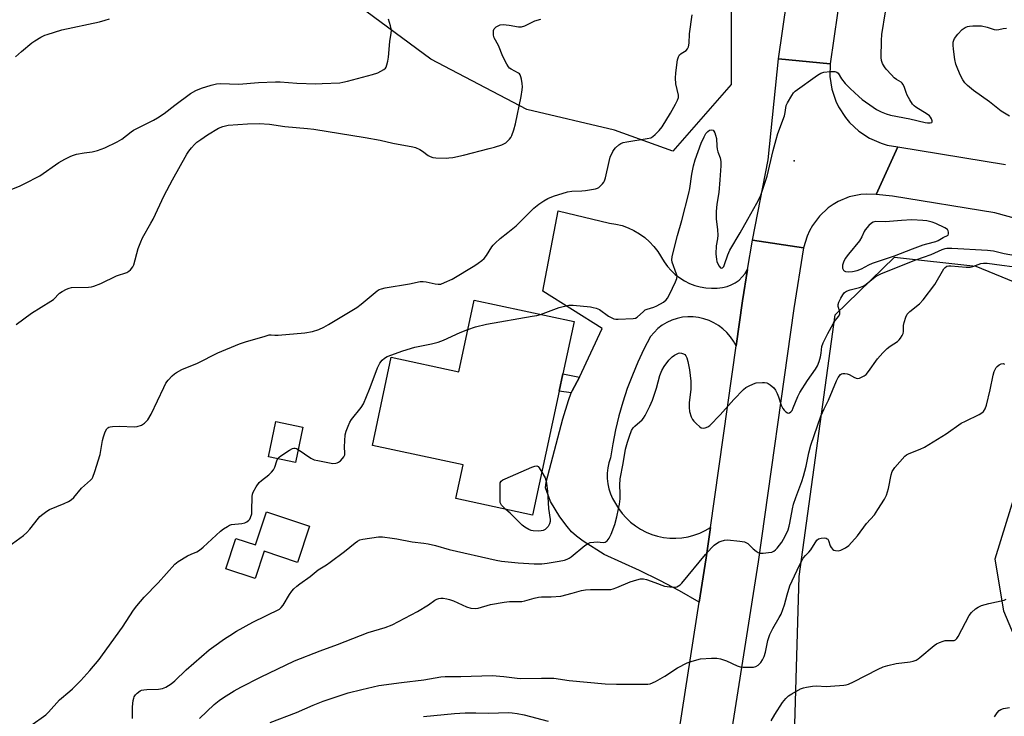
# Model space of a CAD drawing. Units: inches. Extents: x 1285764 to 1291764, y 525450 to 529451.
# Drawn here: x 1286424 to 1286793, y 528723 to 528984 of the extents above; entities that cross this region are included whole.
import ezdxf

# ---------------------------------------------------------------- set-up
doc = ezdxf.new("R2010")
doc.units = ezdxf.units.IN
doc.header["$MEASUREMENT"] = 0
for name, color, linetype in [('BLDG-Footprint', 5, 'Continuous'), ('ELEV-Spot Elevation', 7, 'Continuous'), ('NTRL-Trees', 3, 'Continuous'), ('TRANS-Driveway', 251, 'Continuous'), ('TRANS-Non Street Sidewalk', 7, 'Continuous'), ('TRANS-Road', 130, 'Continuous'), ('Undefined', 1, 'Continuous')]:
    doc.layers.add(name, color=color, linetype=linetype)

msp = doc.modelspace()

# ---------------------------------------------------------------- linework, layer by layer
at = {"layer": 'BLDG-Footprint'}
for points, elevation in [([(1286631.88, 528870.77), (1286627.67, 528851.22), (1286626.28, 528844.76), (1286616.3, 528798.33), (1286587.57, 528804.51), (1286590.28, 528817.12), (1286556.31, 528824.42), (1286563.41, 528857.42), (1286588.66, 528851.99), (1286594.43, 528878.82)], 428.77), ([(1286530.3, 528831.26), (1286527.52, 528818.06), (1286517.37, 528820.2), (1286520.14, 528833.39)], 427.63), ([(1286532.8, 528794.2), (1286528.3, 528780.63), (1286515.78, 528784.79), (1286512.39, 528774.59), (1286501.44, 528778.23), (1286505.21, 528789.58), (1286512.53, 528787.15), (1286516.66, 528799.56)], 428.9)]:
    msp.add_lwpolyline(points, close=True, dxfattribs=dict(at, elevation=elevation))
at = {"layer": 'ELEV-Spot Elevation'}
msp.add_point((1286714.31, 528930.97, 428.21), dxfattribs=at)
at = {"layer": 'NTRL-Trees'}
msp.add_lwpolyline([(1286386.16, 529220.47), (1286426.77, 529206.42), (1286468.94, 529197.04), (1286497.05, 529195.48), (1286531.41, 529187.67), (1286543.91, 529173.62), (1286547.03, 529143.94), (1286548.59, 529115.83), (1286567.33, 529089.28), (1286622, 529068.97), (1286664.17, 529051.79), (1286686.04, 529031.49), (1286690.72, 528997.13), (1286690.72, 528959.64), (1286668.86, 528934.65), (1286646.99, 528942.46), (1286614.19, 528950.27), (1286578.27, 528969.01), (1286548.59, 528990.88), (1286515.79, 529006.5), (1286489.24, 529014.31), (1286448.63, 529018.99), (1286395.53, 529023.68)], dxfattribs=at)
msp.add_lwpolyline([(1286912.27, 528563.22), (1286891.44, 528563.22), (1286863.66, 528601.41), (1286853.25, 528617.04), (1286830.09, 528651.3), (1286789.93, 528671.97), (1286746.09, 528682), (1286721.75, 528688.1), (1286713.97, 528698.64), (1286716.22, 528775.31), (1286729.61, 528873.31), (1286751.91, 528894.9), (1286782.39, 528891.49), (1286813.62, 528878.67), (1286812.01, 528835.1), (1286797.48, 528807.66), (1286789.41, 528781.84), (1286792.64, 528762.47), (1286815.65, 528707.89), (1286876.86, 528686.95), (1286916.76, 528650.24), (1286928.74, 528614.31), (1286929.81, 528579.59)], close=True, dxfattribs=at)
at = {"layer": 'TRANS-Driveway'}
msp.add_lwpolyline([(1286696.87, 528890.24), (1286695, 528878.6), (1286692.61, 528861.71), (1286691.61, 528863.48), (1286690.44, 528865.14), (1286689.1, 528866.66), (1286687.61, 528868.04), (1286685.98, 528869.27), (1286684.24, 528870.31), (1286682.41, 528871.18), (1286680.49, 528871.85), (1286678.51, 528872.32), (1286676.5, 528872.58), (1286674.46, 528872.61), (1286672.43, 528872.41), (1286670.43, 528871.99), (1286668.49, 528871.35), (1286666.64, 528870.49), (1286664.89, 528869.43), (1286663.27, 528868.18), (1286661.8, 528866.76), (1286660.51, 528865.19), (1286658.03, 528860.45), (1286655.76, 528855.62), (1286653.68, 528850.7), (1286651.8, 528845.7), (1286650.13, 528840.63), (1286648.67, 528835.49), (1286647.41, 528830.3), (1286646.37, 528825.06), (1286645.54, 528819.78), (1286644.92, 528817.91), (1286644.49, 528815.99), (1286644.28, 528814.03), (1286644.27, 528812.06), (1286644.47, 528810.09), (1286644.88, 528808.16), (1286645.49, 528806.29), (1286646.29, 528804.49), (1286648.46, 528800.81), (1286649.82, 528798.96), (1286651.35, 528797.24), (1286653.02, 528795.67), (1286654.84, 528794.25), (1286656.77, 528793.01), (1286658.81, 528791.95), (1286660.94, 528791.09), (1286663.14, 528790.42), (1286665.39, 528789.95), (1286667.67, 528789.7), (1286669.97, 528789.66), (1286672.26, 528789.82), (1286674.53, 528790.2), (1286676.75, 528790.78), (1286678.91, 528791.57), (1286680.99, 528792.55), (1286682.98, 528793.71), (1286681.38, 528782.33), (1286678.77, 528765.75), (1286671.4, 528769.91), (1286663.92, 528773.87), (1286656.33, 528777.62), (1286643.12, 528783.51), (1286635.25, 528788.51), (1286632.73, 528790.39), (1286630.94, 528792), (1286629.24, 528794), (1286626.56, 528797.64), (1286622.98, 528803.39), (1286621.14, 528808.5), (1286621.38, 528810.61), (1286627.6, 528834.42), (1286629.78, 528841.3), (1286630.82, 528844.09), (1286631.09, 528844.81), (1286633.84, 528849.98), (1286642.43, 528868.2), (1286620.17, 528882.13), (1286625.94, 528912.23), (1286645.11, 528907.67), (1286647.49, 528907.32), (1286649.83, 528906.74), (1286652.1, 528905.94), (1286654.29, 528904.93), (1286656.37, 528903.71), (1286658.31, 528902.3), (1286660.12, 528900.7), (1286661.77, 528898.95), (1286663.23, 528897.04), (1286665.58, 528893.18), (1286666.82, 528891.47), (1286668.22, 528889.89), (1286669.77, 528888.45), (1286671.44, 528887.17), (1286673.23, 528886.05), (1286675.12, 528885.11), (1286677.09, 528884.36), (1286679.12, 528883.79), (1286681.2, 528883.43), (1286683.3, 528883.26), (1286685.41, 528883.3), (1286687.51, 528883.54), (1286689.16, 528883.93), (1286690.75, 528884.54), (1286692.25, 528885.35), (1286693.63, 528886.34), (1286694.87, 528887.5), (1286695.96, 528888.81)], close=True, dxfattribs=at)
at = {"layer": 'TRANS-Non Street Sidewalk'}
msp.add_lwpolyline([(1286633.84, 528849.98), (1286631.09, 528844.81), (1286630.82, 528844.09), (1286626.28, 528844.76), (1286627.68, 528851.22)], close=True, dxfattribs=at)
at = {"layer": 'TRANS-Road'}
for points in [[(1286785.34, 529359.73), (1286762.68, 529212.21), (1286738.67, 529049.76), (1286731.88, 528995.92), (1286727.75, 528967.34), (1286708.43, 528969.19), (1286721.3, 529058.39), (1286738.03, 529162.14), (1286738.93, 529168.42), (1286742.45, 529192.74), (1286751.79, 529257.46), (1286763.28, 529330.51), (1286767.23, 529355.62), (1286768.11, 529361.29)], [(1286727.75, 528967.34), (1286727.67, 528962.58), (1286728.38, 528957.86), (1286729.88, 528953.34), (1286730.9, 528951.19), (1286733.47, 528947.17), (1286735, 528945.34), (1286738.49, 528942.1), (1286742.47, 528939.48), (1286746.83, 528937.57), (1286749.12, 528936.89), (1286753.06, 528936.19), (1286744.96, 528918.44), (1286741.55, 528918.57), (1286739.32, 528918.4), (1286734.95, 528917.46), (1286730.82, 528915.76), (1286728.88, 528914.64), (1286727.06, 528913.36), (1286723.78, 528910.32), (1286721.1, 528906.74), (1286720.01, 528904.8), (1286719.1, 528902.75), (1286717.84, 528898.47), (1286698.63, 528901.25), (1286704.59, 528931.34), (1286708.43, 528969.19)], [(1286717.84, 528898.47), (1286714.19, 528875.71), (1286700.79, 528780.82), (1286687.38, 528695.31), (1286681.37, 528658.49), (1286676.97, 528631.54), (1286675.86, 528626.6), (1286673.22, 528614.95), (1286668.81, 528600.4), (1286642.55, 528544.8), (1286642.07, 528544.99), (1286623.88, 528552.31), (1286642.03, 528595.42), (1286655.1, 528639.15), (1286665.84, 528687.93), (1286668.27, 528698.93), (1286670.17, 528711.01), (1286678.77, 528765.75), (1286681.38, 528782.33), (1286682.98, 528793.71), (1286692.61, 528861.71), (1286695, 528878.6), (1286696.87, 528890.24), (1286698.63, 528901.25)]]:
    msp.add_lwpolyline(points, close=True, dxfattribs=at)
msp.add_lwpolyline([(1286825.82, 528901.52), (1286789.47, 528911.52), (1286751.1, 528917.8), (1286744.96, 528918.44), (1286753.06, 528936.19), (1286793.43, 528929.62)], dxfattribs=at)
at = {"layer": 'Undefined'}
for points, elevation in [([(1286419.18, 528919.53), (1286424.35, 528921.61), (1286425.96, 528922.33), (1286431.73, 528925.38), (1286438.89, 528930.39), (1286441.07, 528931.64), (1286443.38, 528932.75), (1286444.44, 528933.17), (1286445.53, 528933.46), (1286448.33, 528933.99), (1286451.34, 528934.39), (1286453.33, 528934.92), (1286456.15, 528935.91), (1286460.72, 528938.14), (1286462.51, 528939.16), (1286465.92, 528941.84), (1286466.89, 528942.49), (1286474.3, 528946.17), (1286475.84, 528947.04), (1286478.29, 528948.72), (1286482.33, 528951.89), (1286488.26, 528956.21), (1286490.21, 528957.38), (1286492.38, 528958.27), (1286495.99, 528959.36), (1286497.99, 528959.78), (1286499.36, 528959.95), (1286506.27, 528959.77), (1286513.61, 528960.27), (1286520.06, 528960.61), (1286521.79, 528960.54), (1286528.07, 528960.07), (1286535.12, 528959.89), (1286537.5, 528959.91), (1286544.07, 528960.24), (1286545.24, 528960.41), (1286546.97, 528960.81), (1286556.42, 528963.28), (1286558.32, 528963.99), (1286560.6, 528965.15), (1286561.2, 528965.67), (1286561.48, 528966.13), (1286561.76, 528966.94), (1286562.09, 528968.37), (1286562.3, 528969.83), (1286562.88, 528975.67), (1286563.36, 528978.79), (1286563.43, 528979.92), (1286563.14, 528981.57), (1286562.39, 528984.01)], 422), ([(1286420.18, 528786.68), (1286425.6, 528790.68), (1286426.9, 528791.76), (1286428.02, 528793), (1286431.22, 528797.12), (1286431.82, 528797.75), (1286432.95, 528798.7), (1286434.38, 528799.78), (1286435.38, 528800.4), (1286440.89, 528802.65), (1286442.52, 528803.39), (1286443.45, 528803.99), (1286444.49, 528804.88), (1286447.39, 528808.42), (1286450.78, 528811.36), (1286451.34, 528812), (1286451.62, 528812.48), (1286452.41, 528814.61), (1286454.4, 528821.01), (1286455.27, 528826.26), (1286455.61, 528827.65), (1286456.23, 528829.52), (1286456.86, 528830.67), (1286457.19, 528831), (1286457.59, 528831.24), (1286458.11, 528831.41), (1286458.98, 528831.52), (1286461.69, 528831.57), (1286467.04, 528831.39), (1286468.2, 528831.47), (1286469.79, 528832.02), (1286470.99, 528832.75), (1286472.18, 528834.04), (1286473.46, 528836.18), (1286478.17, 528846.13), (1286478.99, 528847.71), (1286479.84, 528848.84), (1286481.38, 528850.49), (1286482.21, 528851.24), (1286482.91, 528851.72), (1286484.92, 528852.8), (1286490.76, 528855.2), (1286498.46, 528859.08), (1286506.49, 528862.42), (1286508.74, 528863.19), (1286516.13, 528865.39), (1286517.7, 528865.77), (1286518.45, 528865.82), (1286519.8, 528865.72), (1286520.98, 528865.74), (1286530.98, 528866.64), (1286533.87, 528867.11), (1286536.26, 528867.84), (1286538.13, 528868.71), (1286539.94, 528869.72), (1286544.3, 528872.28), (1286550.47, 528876.11), (1286552.14, 528877.32), (1286558.14, 528882.28), (1286558.88, 528882.76), (1286559.68, 528883.1), (1286561.11, 528883.42), (1286570.18, 528884.97), (1286574.18, 528885.83), (1286575.33, 528885.81), (1286576.47, 528885.67), (1286579.82, 528884.93), (1286580.93, 528884.76), (1286581.47, 528884.76), (1286582, 528884.86), (1286583.32, 528885.37), (1286586.15, 528886.74), (1286594.67, 528891.8), (1286595.9, 528892.62), (1286597.29, 528893.69), (1286598.13, 528894.47), (1286599.07, 528895.51), (1286601.08, 528898.76), (1286601.55, 528899.37), (1286602.32, 528900.18), (1286604.21, 528901.87), (1286607.11, 528904.1), (1286610.13, 528906.69), (1286616.8, 528913.28), (1286618.64, 528914.71), (1286620.53, 528916.06), (1286622.04, 528916.86), (1286624.13, 528917.76), (1286629.35, 528919.34), (1286630.96, 528919.6), (1286634.73, 528919.72), (1286636.17, 528919.88), (1286639.89, 528920.51), (1286640.68, 528920.79), (1286641.14, 528921.07), (1286642.55, 528922.37), (1286643.05, 528923), (1286643.31, 528923.49), (1286643.67, 528924.6), (1286644.97, 528930.69), (1286645.43, 528932.4), (1286646.42, 528934.49), (1286646.88, 528935.22), (1286647.42, 528935.88), (1286648.66, 528937.03), (1286649.43, 528937.48), (1286650.24, 528937.81), (1286651.65, 528938.11), (1286659.23, 528939.3), (1286660.64, 528939.67), (1286661.38, 528940.09), (1286662.25, 528940.85), (1286663.71, 528942.32), (1286664.83, 528943.67), (1286667.98, 528948.87), (1286669.84, 528952.18), (1286670.59, 528953.68), (1286670.91, 528954.72), (1286670.93, 528955.55), (1286670, 528959.84), (1286669.83, 528961.93), (1286669.96, 528963.96), (1286670.63, 528968.86), (1286670.91, 528969.95), (1286671.33, 528970.65), (1286671.94, 528971.22), (1286673.87, 528972.36), (1286674.35, 528972.95), (1286674.66, 528973.67), (1286674.96, 528975.02), (1286675.11, 528978.61), (1286676.08, 528985.73)], 426), ([(1286422.68, 528969.93), (1286424.86, 528971.93), (1286428.71, 528975.16), (1286429.91, 528975.97), (1286432.17, 528977.25), (1286433.7, 528978.04), (1286434.5, 528978.37), (1286439.99, 528980.03), (1286454.06, 528983.09), (1286456.3, 528983.65), (1286457.92, 528984.19)], 420), ([(1286422.92, 528869.76), (1286428.62, 528873.92), (1286435.92, 528878.38), (1286436.83, 528879.11), (1286439.18, 528881.38), (1286440.16, 528882.03), (1286441.71, 528882.88), (1286442.77, 528883.35), (1286443.59, 528883.54), (1286449.98, 528883.73), (1286451.16, 528883.85), (1286451.97, 528884.06), (1286454.59, 528885.05), (1286460.47, 528887.88), (1286464.35, 528889.2), (1286465.06, 528889.65), (1286465.69, 528890.2), (1286466.61, 528891.25), (1286466.99, 528892), (1286468.65, 528898.14), (1286469.54, 528900.6), (1286470.22, 528902.2), (1286473.38, 528907.62), (1286474.22, 528909.2), (1286478.34, 528918.01), (1286481.41, 528923.94), (1286486.84, 528933.5), (1286487.58, 528934.61), (1286488.63, 528935.91), (1286489.75, 528937.15), (1286490.62, 528937.94), (1286492.03, 528939.02), (1286494.59, 528940.77), (1286498.64, 528943.2), (1286500.26, 528943.88), (1286502.26, 528944.32), (1286509.5, 528944.88), (1286513.92, 528944.95), (1286517.75, 528944.77), (1286523.59, 528943.88), (1286532.07, 528943.1), (1286534.38, 528942.81), (1286553.59, 528939.73), (1286559.18, 528938.7), (1286563.95, 528937.58), (1286571.43, 528936.28), (1286572.52, 528935.94), (1286574.04, 528935.2), (1286575.03, 528934.59), (1286577.2, 528933.02), (1286577.96, 528932.6), (1286579.01, 528932.24), (1286580.13, 528932.1), (1286584.13, 528932), (1286584.99, 528932.06), (1286586.44, 528932.3), (1286590.49, 528933.14), (1286600.05, 528935.57), (1286602.02, 528936.14), (1286604.79, 528937.02), (1286605.55, 528937.35), (1286606.26, 528937.75), (1286607.1, 528938.45), (1286607.66, 528939.05), (1286608.12, 528939.74), (1286608.5, 528940.5), (1286609.35, 528942.63), (1286609.95, 528944.9), (1286612.02, 528955.1), (1286612.47, 528957.64), (1286612.57, 528958.77), (1286612.47, 528959.9), (1286612.17, 528961.59), (1286611.98, 528962.41), (1286611.69, 528963.15), (1286611.39, 528963.54), (1286611.03, 528963.84), (1286608.35, 528965.27), (1286607.7, 528965.75), (1286607.33, 528966.19), (1286606.72, 528967.19), (1286605.22, 528970.11), (1286603.53, 528974.21), (1286601.99, 528977.01), (1286601.74, 528978.09), (1286601.74, 528979.75), (1286601.97, 528980.47), (1286602.29, 528980.85), (1286602.7, 528981.17), (1286603.42, 528981.58), (1286604.19, 528981.89), (1286605.3, 528982.02), (1286607.61, 528981.81), (1286611.09, 528981.18), (1286612.17, 528981.21), (1286613.44, 528981.6), (1286617.15, 528983.4), (1286619.38, 528984.08)], 424), ([(1286619.27, 528873.48), (1286626.26, 528876.03), (1286629.85, 528876.89), (1286630.69, 528876.99), (1286631.46, 528876.98), (1286637.95, 528876.32), (1286639.04, 528876.13), (1286640.1, 528875.82), (1286641.37, 528875.28), (1286644.72, 528872.87), (1286645.94, 528872.17), (1286646.7, 528871.88), (1286647.54, 528871.76), (1286648.41, 528871.74), (1286653.99, 528871.91), (1286654.81, 528872.06), (1286655.54, 528872.43), (1286657.84, 528874.63), (1286658.48, 528875.15), (1286659.26, 528875.5), (1286661.79, 528876.23), (1286662.86, 528876.66), (1286665.32, 528878.06), (1286666.4, 528878.9), (1286666.9, 528879.59), (1286667.58, 528880.88), (1286669.9, 528885.64), (1286670.39, 528886.97), (1286670.42, 528887.77), (1286670.25, 528888.57), (1286668.6, 528893.1), (1286668.49, 528893.91), (1286668.59, 528895.03), (1286668.93, 528896.71), (1286670.59, 528903.05), (1286672.26, 528908.66), (1286674.79, 528918.87), (1286675.16, 528920.68), (1286675.94, 528925.98), (1286676.53, 528929.16), (1286677.24, 528931.36), (1286679.49, 528937.63), (1286680.53, 528940), (1286681.26, 528941.22), (1286681.95, 528942.04), (1286682.58, 528942.45), (1286683.27, 528942.6), (1286683.9, 528942.46), (1286684.22, 528942.15), (1286684.59, 528941.46), (1286684.87, 528940.66), (1286685.17, 528939.33), (1286685.33, 528936.44), (1286685.48, 528935.39), (1286685.76, 528934.33), (1286686.57, 528932.13), (1286686.81, 528930.79), (1286686.8, 528929.08), (1286686.47, 528923.87), (1286686.02, 528919.15), (1286685.32, 528914.82), (1286685.08, 528912.04), (1286685.13, 528909.25), (1286685.59, 528905.14), (1286685.71, 528903.13), (1286685.62, 528901.82), (1286685.08, 528899.16), (1286685, 528896.21), (1286685.17, 528894.02), (1286685.37, 528893.25), (1286685.7, 528892.47), (1286686.22, 528891.5), (1286686.65, 528890.94), (1286686.97, 528890.76), (1286687.48, 528890.94), (1286687.94, 528891.45), (1286688.26, 528892.13), (1286689.43, 528895.75), (1286690.19, 528897.55), (1286694.1, 528904), (1286696.88, 528909.11), (1286700.34, 528915.08), (1286701.7, 528917.73), (1286704.2, 528925.27), (1286706.46, 528934.91), (1286707.51, 528939.03), (1286708.23, 528941.26), (1286710.65, 528947.9), (1286710.93, 528949.07), (1286711.35, 528951.66), (1286711.74, 528952.71), (1286713.42, 528955.49), (1286714.1, 528956.44), (1286714.71, 528957.05), (1286723.03, 528963.09), (1286724.26, 528963.85), (1286725.37, 528964.16), (1286727.75, 528964.4), (1286729.5, 528964.44), (1286730.24, 528964.25), (1286730.72, 528963.8), (1286731.99, 528961.72), (1286733.41, 528960.01), (1286735.22, 528958.11), (1286738.45, 528955.1), (1286739.8, 528953.97), (1286743.87, 528951.05), (1286745.09, 528950.28), (1286746.83, 528949.4), (1286748.72, 528948.66), (1286750.37, 528948.13), (1286757.64, 528946.68), (1286763.36, 528945.29), (1286764.21, 528945.17), (1286765.22, 528945.18), (1286765.8, 528945.35), (1286765.98, 528945.62), (1286765.97, 528946.01), (1286765.75, 528946.71), (1286765.37, 528947.41), (1286765.02, 528947.81), (1286764.16, 528948.45), (1286759.91, 528951.12), (1286759.23, 528951.64), (1286758.66, 528952.24), (1286757.61, 528953.82), (1286756.67, 528955.57), (1286756.23, 528956.63), (1286755.49, 528958.84), (1286755.05, 528959.76), (1286754.78, 528960.12), (1286754.34, 528960.49), (1286752.67, 528961.45), (1286751.73, 528962.14), (1286750.7, 528963.15), (1286748.77, 528965.31), (1286748.1, 528966.23), (1286747.43, 528967.46), (1286747.04, 528968.56), (1286746.89, 528969.65), (1286746.99, 528976.03), (1286747.15, 528978.34), (1286748.44, 528986.74)], 428), ([(1286794.92, 528947.69), (1286791.88, 528949.65), (1286787.44, 528953.13), (1286781.48, 528957.35), (1286779.26, 528959.16), (1286778.25, 528960.15), (1286777.49, 528961.28), (1286776.57, 528962.99), (1286775.53, 528965.35), (1286774.85, 528967.24), (1286774.49, 528968.99), (1286773.91, 528972.83), (1286773.83, 528974.28), (1286773.88, 528975.42), (1286774.06, 528976.16), (1286774.39, 528976.85), (1286775.64, 528978.46), (1286777.24, 528980.18), (1286778.29, 528980.91), (1286779.24, 528981.26), (1286779.99, 528981.41), (1286781.16, 528981.52), (1286784.4, 528981.54), (1286786.6, 528981.11), (1286789.24, 528980.22), (1286789.99, 528980.11), (1286790.92, 528980.2), (1286792.59, 528980.59), (1286793.86, 528980.67)], 430), ([(1286466.5, 528722.09), (1286466.42, 528726.54), (1286466.71, 528728.91), (1286466.92, 528729.77), (1286467.14, 528730.31), (1286467.6, 528731.04), (1286468.17, 528731.69), (1286469.33, 528732.47), (1286469.85, 528732.7), (1286470.68, 528732.91), (1286471.84, 528733.04), (1286476.22, 528733.12), (1286477.65, 528733.34), (1286478.96, 528733.94), (1286480.95, 528735.18), (1286482.32, 528736.29), (1286486.58, 528740.33), (1286495.25, 528747.86), (1286496.92, 528749.15), (1286500.98, 528751.98), (1286502.92, 528753.28), (1286505.4, 528754.79), (1286511.6, 528758.27), (1286521.5, 528763.15), (1286522.13, 528763.69), (1286522.87, 528764.56), (1286525.3, 528768.6), (1286526.11, 528769.82), (1286526.91, 528770.7), (1286528, 528771.72), (1286529.15, 528772.61), (1286533.05, 528775.28), (1286536.05, 528777.83), (1286539.09, 528779.65), (1286540.52, 528780.65), (1286545.85, 528784.7), (1286549.86, 528787.94), (1286550.76, 528788.56), (1286551.64, 528789), (1286552.73, 528789.31), (1286558.65, 528790.14), (1286560.13, 528790.13), (1286563.7, 528789.7), (1286565.47, 528789.43), (1286571.26, 528788.28), (1286575.53, 528787.86), (1286577.17, 528787.62), (1286580.01, 528786.89), (1286585.06, 528785.4), (1286602.69, 528781.41), (1286604.72, 528781.12), (1286610.9, 528780.49), (1286616.89, 528780.06), (1286619.77, 528780.04), (1286621.78, 528780.28), (1286626.29, 528781.03), (1286628.24, 528781.48), (1286629.32, 528781.83), (1286630.05, 528782.21), (1286630.73, 528782.69), (1286635.91, 528786.9), (1286637.1, 528787.72), (1286637.89, 528788.01), (1286639.31, 528788.22), (1286640.46, 528788.25), (1286642.75, 528788.1), (1286643.54, 528788.2), (1286644.26, 528788.62), (1286644.99, 528789.64), (1286645.71, 528791.21), (1286647.17, 528794.84), (1286647.93, 528797.7), (1286648.56, 528800.61), (1286648.86, 528802.37), (1286649.07, 528804.44), (1286649.11, 528806.45), (1286648.96, 528809.57), (1286649.15, 528811.85), (1286650.29, 528817.63), (1286651.18, 528822.97), (1286651.84, 528825.67), (1286652.58, 528827.92), (1286653.41, 528830.04), (1286653.96, 528830.95), (1286654.56, 528831.58), (1286657.35, 528834.03), (1286657.9, 528834.65), (1286658.53, 528835.65), (1286660.25, 528839.12), (1286661.17, 528841.41), (1286662.73, 528845.85), (1286664.02, 528850.6), (1286664.71, 528852.48), (1286665.62, 528853.99), (1286667.4, 528856.4), (1286668.58, 528857.58), (1286669.5, 528858.21), (1286671, 528858.92), (1286671.51, 528859.03), (1286672.06, 528859), (1286672.85, 528858.75), (1286673.31, 528858.46), (1286673.77, 528857.91), (1286674.1, 528857.25), (1286674.49, 528855.84), (1286675.1, 528852.67), (1286675.65, 528848.5), (1286675.59, 528845.51), (1286674.91, 528840.32), (1286674.93, 528838.6), (1286675.15, 528837.15), (1286675.67, 528835.14), (1286676.16, 528834.12), (1286676.71, 528833.48), (1286677.74, 528832.48), (1286678.82, 528831.53), (1286679.48, 528831.06), (1286680.19, 528830.85), (1286680.95, 528830.96), (1286681.95, 528831.35), (1286682.66, 528831.83), (1286686.62, 528835.84), (1286691.7, 528841.61), (1286695.34, 528845.36), (1286696.23, 528846.08), (1286697.22, 528846.66), (1286699.03, 528847.53), (1286700.11, 528847.86), (1286702.38, 528848), (1286703.23, 528847.97), (1286704.04, 528847.82), (1286704.56, 528847.59), (1286705.28, 528847.14), (1286706.63, 528846.03), (1286707.33, 528845.15), (1286707.95, 528843.9), (1286708.47, 528842.57), (1286709.46, 528839.54), (1286710.03, 528838.27), (1286710.54, 528837.58), (1286711.13, 528836.99), (1286711.76, 528836.59), (1286712.18, 528836.54), (1286712.59, 528836.68), (1286712.99, 528836.94), (1286713.49, 528837.49), (1286713.96, 528838.43), (1286715.67, 528842.69), (1286716.41, 528844.23), (1286719.3, 528848.75), (1286722.28, 528853.01), (1286723, 528854.25), (1286723.63, 528855.9), (1286724.16, 528857.59), (1286724.4, 528858.92), (1286724.68, 528861.49), (1286725.11, 528862.88), (1286726.84, 528866.27), (1286728.84, 528869.89), (1286729.62, 528871.14), (1286730.99, 528872.81), (1286731.45, 528873.71), (1286731.44, 528874.43), (1286730.75, 528876.46), (1286730.77, 528877.25), (1286731.01, 528878.04), (1286731.76, 528879.58), (1286732.51, 528880.79), (1286733.19, 528881.65), (1286733.93, 528882.21), (1286735.27, 528882.69), (1286738.77, 528883.5), (1286740.09, 528884.03), (1286741.26, 528884.79), (1286744.69, 528887.54), (1286745.74, 528888.16), (1286747.03, 528888.75), (1286759.9, 528893.94), (1286765.56, 528895.87), (1286769.75, 528897.76), (1286770.86, 528898.15), (1286771.52, 528898.29), (1286773.35, 528898.34), (1286786.68, 528897.58), (1286789.01, 528897.23), (1286792.96, 528896.27), (1286799.35, 528895.21)], 430), ([(1286491.57, 528722.13), (1286497.11, 528727.45), (1286498.94, 528728.91), (1286500.57, 528730.05), (1286504.52, 528732.49), (1286507.09, 528733.92), (1286514.46, 528737.62), (1286527.13, 528743.69), (1286536.71, 528747.54), (1286543.27, 528749.89), (1286554.78, 528754.29), (1286561.07, 528756.2), (1286563.79, 528757.26), (1286573.23, 528762.19), (1286577.29, 528764.66), (1286579.73, 528766.43), (1286580.44, 528766.83), (1286581.19, 528767.11), (1286581.98, 528767.22), (1286582.8, 528767.19), (1286584.17, 528767), (1286585.26, 528766.76), (1286586.64, 528766.21), (1286591.52, 528763.92), (1286593.18, 528763.47), (1286594.85, 528763.29), (1286595.98, 528763.49), (1286600.52, 528764.81), (1286605.62, 528765.75), (1286607.64, 528765.93), (1286611.13, 528765.91), (1286612.29, 528765.97), (1286613.39, 528766.2), (1286616.94, 528767.2), (1286618.56, 528767.56), (1286619.64, 528767.65), (1286623.28, 528767.66), (1286626.92, 528768.01), (1286631.14, 528769.05), (1286634.7, 528770.09), (1286636.09, 528770.36), (1286638, 528770.48), (1286644.12, 528770.4), (1286645.59, 528770.48), (1286646.45, 528770.69), (1286647.85, 528771.19), (1286652.9, 528773.34), (1286655.35, 528774.1), (1286656.72, 528774.42), (1286657.87, 528774.42), (1286659.01, 528774.16), (1286662.12, 528773.09), (1286665.73, 528771.67), (1286667.75, 528771.4), (1286669.79, 528771.38), (1286670.3, 528771.5), (1286670.99, 528771.8), (1286671.62, 528772.25), (1286672.23, 528772.85), (1286681.03, 528783.57), (1286683.46, 528786.18), (1286684.33, 528787), (1286685.2, 528787.68), (1286686.14, 528788.26), (1286686.9, 528788.58), (1286688.24, 528788.96), (1286689.36, 528789.06), (1286694, 528788.59), (1286695.7, 528788.31), (1286696.22, 528788.11), (1286696.88, 528787.67), (1286698.89, 528785.73), (1286700.03, 528784.81), (1286700.75, 528784.35), (1286701.53, 528784.09), (1286702.67, 528784.08), (1286704.72, 528784.3), (1286705.87, 528784.5), (1286706.65, 528784.78), (1286707.31, 528785.27), (1286707.9, 528785.89), (1286709.7, 528788.17), (1286710.92, 528790.46), (1286711.99, 528792.82), (1286712.45, 528794.19), (1286712.73, 528795.31), (1286713.65, 528800.67), (1286714.04, 528802.4), (1286714.87, 528804.88), (1286717.22, 528810.96), (1286717.84, 528812.86), (1286718.83, 528816.7), (1286719.76, 528821.67), (1286720.57, 528824.5), (1286724.32, 528835.41), (1286725.47, 528838.13), (1286727.09, 528841.4), (1286730.12, 528848.55), (1286730.8, 528849.86), (1286731.64, 528850.95), (1286732.05, 528851.24), (1286732.52, 528851.38), (1286733.3, 528851.39), (1286734.09, 528851.24), (1286734.87, 528850.92), (1286736.89, 528849.84), (1286737.9, 528849.54), (1286738.71, 528849.66), (1286739.53, 528849.97), (1286740.57, 528850.52), (1286741.23, 528851.03), (1286742.09, 528852.07), (1286745.5, 528856.85), (1286747.48, 528859.04), (1286749.15, 528860.71), (1286750.29, 528861.58), (1286752.94, 528863.38), (1286753.58, 528863.95), (1286754.12, 528864.62), (1286754.74, 528865.57), (1286755.08, 528866.34), (1286755.22, 528867.13), (1286755.3, 528869.35), (1286755.46, 528870.49), (1286756.06, 528872.49), (1286756.57, 528873.53), (1286757.58, 528874.55), (1286761.27, 528877.49), (1286762.61, 528878.88), (1286767, 528884.7), (1286770.3, 528890.49), (1286770.8, 528891.08), (1286771.53, 528891.53), (1286772.21, 528891.67), (1286773.03, 528891.69), (1286778.7, 528891.2), (1286780.17, 528891.19), (1286781.27, 528891.44), (1286784.19, 528892.53), (1286785.23, 528892.69), (1286786.56, 528892.71), (1286792.02, 528891.91), (1286799.77, 528890.9)], 432), ([(1286592.06, 528867.79), (1286594.99, 528868.83), (1286599.05, 528869.78), (1286616.13, 528872.77), (1286617.89, 528873.11), (1286619.27, 528873.48)], 428), ([(1286528.53, 528822.88), (1286533.32, 528819.63), (1286534.01, 528819.24), (1286534.54, 528819.05), (1286535.92, 528818.72), (1286541.51, 528817.69), (1286542.64, 528817.72), (1286543.19, 528817.85), (1286543.68, 528818.09), (1286544.33, 528818.63), (1286545.12, 528819.49), (1286545.64, 528820.18), (1286545.98, 528820.91), (1286546.03, 528821.56), (1286545.93, 528823.94), (1286546.18, 528828.33), (1286546.47, 528829.73), (1286547.21, 528831.57), (1286547.91, 528833.13), (1286548.46, 528834.12), (1286552.06, 528838.65), (1286552.98, 528840.03), (1286555.26, 528845.51), (1286557.3, 528851.12), (1286558.24, 528853.44), (1286559.15, 528855.2), (1286560.02, 528856.34), (1286560.89, 528857.09), (1286561.9, 528857.67), (1286567.69, 528859.86), (1286572.16, 528861.25), (1286578.52, 528862.45), (1286580.97, 528863.11), (1286582.9, 528863.88), (1286589.15, 528866.65), (1286592.06, 528867.79)], 428), ([(1286518.08, 528720.64), (1286527.93, 528724.39), (1286534.15, 528727.13), (1286537.86, 528728.67), (1286545, 528731.06), (1286547.22, 528731.7), (1286552.35, 528732.98), (1286558.77, 528734.45), (1286567.28, 528735.62), (1286575.58, 528736.63), (1286581.97, 528737.77), (1286583.59, 528737.87), (1286589.5, 528737.83), (1286601.22, 528738.22), (1286605.61, 528737.92), (1286610.51, 528737.26), (1286611.86, 528737.15), (1286619.71, 528737.3), (1286624.3, 528737.27), (1286630.08, 528736.41), (1286643.51, 528735.1), (1286647.77, 528734.95), (1286658.61, 528734.95), (1286659.49, 528735), (1286660.32, 528735.16), (1286662.32, 528736), (1286665.83, 528738.04), (1286670.64, 528741.14), (1286674.21, 528742.95), (1286676.09, 528743.67), (1286679.21, 528744.44), (1286683.29, 528744.79), (1286685.33, 528744.8), (1286686.73, 528744.49), (1286688.94, 528743.78), (1286692.95, 528741.92), (1286694.05, 528741.54), (1286695.21, 528741.39), (1286697.91, 528741.36), (1286699.1, 528741.41), (1286699.93, 528741.59), (1286700.84, 528742.17), (1286701.84, 528743.16), (1286702.47, 528744.11), (1286703.09, 528745.39), (1286703.61, 528747.04), (1286704.44, 528751.39), (1286705.12, 528753.61), (1286706.26, 528755.87), (1286708.69, 528759.92), (1286709.36, 528761.22), (1286710.66, 528764.69), (1286711.63, 528768.4), (1286712.72, 528771.79), (1286713.54, 528773.7), (1286716.33, 528779.61), (1286717.13, 528781.19), (1286717.72, 528782.13), (1286718.56, 528783.2), (1286719.78, 528784.45), (1286720.51, 528785.34), (1286722.82, 528788.92), (1286723.38, 528789.42), (1286723.85, 528789.61), (1286724.37, 528789.71), (1286725.73, 528789.75), (1286726.23, 528789.67), (1286726.67, 528789.49), (1286726.92, 528789.25), (1286727.17, 528788.79), (1286727.74, 528786.83), (1286728.1, 528786.13), (1286728.76, 528785.42), (1286729.2, 528785.17), (1286729.74, 528785.02), (1286730.89, 528784.96), (1286731.72, 528785.16), (1286733.56, 528786.09), (1286734.71, 528786.97), (1286737.98, 528790.61), (1286741.35, 528795.16), (1286744.33, 528798.48), (1286745.61, 528800.37), (1286748.08, 528804.31), (1286748.83, 528805.84), (1286749.56, 528808.26), (1286750.57, 528813.38), (1286751.02, 528814.71), (1286751.95, 528816.09), (1286755.77, 528820.36), (1286756.4, 528820.86), (1286757.38, 528821.38), (1286761.5, 528822.97), (1286763.1, 528823.75), (1286771.19, 528828.8), (1286776.87, 528832.69), (1286778.45, 528833.53), (1286783.58, 528835.97), (1286784.58, 528836.6), (1286785.22, 528837.18), (1286785.83, 528838.11), (1286786.3, 528839.48), (1286787.68, 528845.2), (1286788.82, 528850.69), (1286789.18, 528852.12), (1286789.52, 528852.9), (1286789.95, 528853.59), (1286790.31, 528854.01), (1286791.01, 528854.54), (1286791.79, 528854.93), (1286792.53, 528855.06), (1286793.12, 528854.89)], 434), ([(1286520.88, 528819.46), (1286521.35, 528820.02), (1286522.04, 528820.56), (1286525.33, 528822.69), (1286526.35, 528823.26), (1286526.85, 528823.42), (1286527.35, 528823.42), (1286527.84, 528823.26), (1286528.53, 528822.88)], 428), ([(1286428.36, 528719.51), (1286433.97, 528723.49), (1286435.04, 528724.53), (1286439.11, 528729.09), (1286442.96, 528732.32), (1286444.01, 528733.3), (1286447.08, 528736.37), (1286450.51, 528740.13), (1286453.95, 528744.27), (1286455.22, 528745.94), (1286462.77, 528756.4), (1286466.89, 528762.68), (1286468.05, 528764.32), (1286470.89, 528767.58), (1286476.05, 528772.98), (1286482.27, 528779.91), (1286483.64, 528780.96), (1286487.13, 528783.03), (1286488.42, 528783.69), (1286490.62, 528784.6), (1286491.63, 528785.18), (1286493, 528786.33), (1286499.46, 528792.32), (1286500.6, 528793.17), (1286502.04, 528794.1), (1286502.79, 528794.49), (1286503.6, 528794.74), (1286507.39, 528795.19), (1286508.52, 528795.41), (1286509.25, 528795.74), (1286510.05, 528796.39), (1286510.36, 528796.79), (1286510.73, 528797.47), (1286511.11, 528798.74), (1286511.2, 528799.92), (1286511.29, 528805.28), (1286511.39, 528806.15), (1286511.66, 528806.94), (1286512.79, 528808.9), (1286513.95, 528810.5), (1286514.8, 528811.27), (1286517.54, 528813.44), (1286518.56, 528814.45), (1286519.29, 528815.33), (1286519.8, 528816.3), (1286520.51, 528818.66), (1286520.88, 528819.46)], 428), ([(1286606.34, 528800.47), (1286604.68, 528802.03), (1286604.39, 528802.48), (1286604.23, 528803), (1286604.13, 528804.16), (1286604.13, 528809.55), (1286604.23, 528810.38), (1286604.58, 528811.04), (1286605.23, 528811.5), (1286606.01, 528811.88), (1286616.08, 528816.27), (1286617.15, 528816.66), (1286617.88, 528816.72), (1286618.36, 528816.46), (1286618.79, 528815.97), (1286619.75, 528814.39)], 430), ([(1286619.75, 528814.39), (1286620.98, 528812.31), (1286621.32, 528811.36), (1286621.57, 528810.24), (1286621.96, 528807.24), (1286622.3, 528800.79), (1286622.89, 528796.73), (1286622.89, 528795.88), (1286622.66, 528795.09), (1286622.11, 528794.11), (1286621.42, 528793.24), (1286621.01, 528792.9), (1286620.29, 528792.58), (1286619.49, 528792.39), (1286618.39, 528792.25), (1286616.53, 528792.39), (1286615.74, 528792.6), (1286614.92, 528792.95), (1286613.36, 528793.8), (1286612.43, 528794.5), (1286607.91, 528799.07), (1286606.34, 528800.47)], 430), ([(1286705.7, 528721.26), (1286707.01, 528723.69), (1286709.91, 528728.16), (1286711.13, 528729.67), (1286712.14, 528730.62), (1286713.37, 528731.39), (1286716.7, 528733.21), (1286717.76, 528733.67), (1286718.85, 528733.94), (1286721.1, 528734.28), (1286722.51, 528734.4), (1286726.46, 528734.17), (1286727.91, 528734.21), (1286732.9, 528734.63), (1286733.77, 528734.74), (1286734.61, 528734.96), (1286736.46, 528735.82), (1286745.75, 528740.67), (1286747.65, 528741.53), (1286749.32, 528742.01), (1286752.44, 528742.72), (1286757.77, 528743.34), (1286758.89, 528743.63), (1286759.96, 528744.02), (1286760.7, 528744.45), (1286761.39, 528744.99), (1286766.68, 528749.53), (1286767.63, 528750.16), (1286768.68, 528750.64), (1286770.04, 528751.13), (1286770.87, 528751.31), (1286773.75, 528751.31), (1286774.26, 528751.39), (1286774.7, 528751.56), (1286775.27, 528752.11), (1286775.72, 528752.85), (1286779.82, 528760.76), (1286780.74, 528761.87), (1286782.24, 528763.26), (1286783.19, 528763.9), (1286784.49, 528764.41), (1286787.21, 528765.23), (1286792.9, 528766.51), (1286793.67, 528766.82)], 436), ([(1286789.38, 528722.77), (1286790.36, 528724.23), (1286791.11, 528725.09), (1286791.74, 528725.54), (1286792.7, 528725.9), (1286794.89, 528726.29)], 438), ([(1286575.42, 528722.95), (1286587.1, 528724.01), (1286591.03, 528724.28), (1286595.12, 528724.29), (1286599.79, 528724.17), (1286607.25, 528724.36), (1286608.72, 528724.3), (1286610.49, 528724.07), (1286613.21, 528723.46), (1286622.15, 528721.17)], 436)]:
    msp.add_lwpolyline(points, dxfattribs=dict(at, elevation=elevation))
at = {"layer": 'Undefined', "elevation": 428}
msp.add_lwpolyline([(1286758.36, 528908.84), (1286754.55, 528908.67), (1286748.47, 528908.2), (1286744.92, 528908.27), (1286743.91, 528908.05), (1286743.22, 528907.69), (1286742.24, 528906.72), (1286740.88, 528905.13), (1286740.49, 528904.47), (1286739.63, 528902.54), (1286738.74, 528901.07), (1286734.62, 528896.05), (1286733.43, 528894.38), (1286732.77, 528893.04), (1286732.45, 528891.93), (1286732.45, 528890.81), (1286732.71, 528890.11), (1286733.08, 528889.81), (1286733.56, 528889.61), (1286734.65, 528889.44), (1286736.13, 528889.58), (1286737.86, 528889.98), (1286739.48, 528890.61), (1286742.31, 528892.09), (1286743.65, 528892.69), (1286751.82, 528895.36), (1286758.6, 528898.06), (1286762.66, 528899.52), (1286763.97, 528899.92), (1286767.32, 528900.75), (1286768.27, 528901.21), (1286770.09, 528902.3), (1286771.91, 528903.13), (1286772.08, 528903.71), (1286772.13, 528904.27), (1286772.01, 528904.84), (1286771.69, 528905.34), (1286770.77, 528905.95), (1286767.37, 528907.52), (1286766.01, 528908.04), (1286764, 528908.56), (1286762.52, 528908.69)], close=True, dxfattribs=at)

doc.saveas('drawing.dxf')
